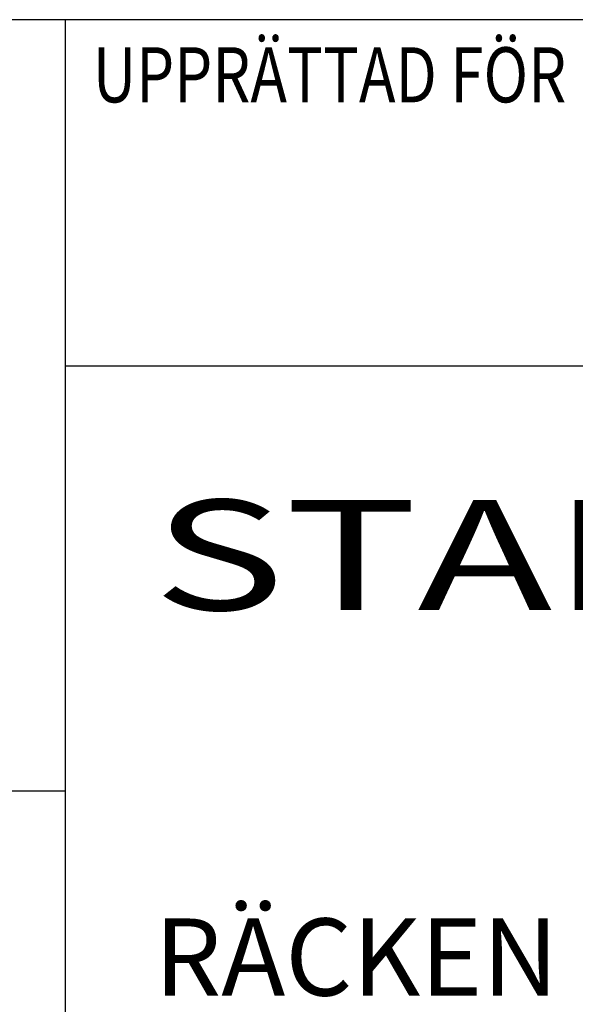
# Model space of a CAD drawing. Units: metres. Extents: x 36.7 to 53.7, y 14.7 to 26.6.
# Drawn here: x 51.1 to 51.6, y 15.5 to 16.3 of the extents above; entities that cross this region are included whole.
import ezdxf
from ezdxf.enums import TextEntityAlignment as Align

# ---------------------------------------------------------------- set-up
doc = ezdxf.new("R2010")
doc.units = ezdxf.units.M
doc.header["$LTSCALE"] = 0.4
doc.header["$MEASUREMENT"] = 0
for name, color, linetype in [('SL3', 3, 'CONTINUOUS'), ('ST032', 1, 'CONTINUOUS'), ('ST033', 30, 'CONTINUOUS'), ('ST034', 3, 'CONTINUOUS')]:
    doc.layers.add(name, color=color, linetype=linetype)
doc.styles.add('ISO', font='iso.shx')
doc.styles.add('ROMAN0', font='SIMPLEX')

# ---------------------------------------------------------------- blocks, each defined once
blk = doc.blocks.new('etrny')
at = {"layer": 'ST032'}
blk.add_line((37.778, -5.938), (0, -5.938), dxfattribs=at)
at = {"layer": 'ST032', "width": 0.8}
blk.add_text('UPPRÄTTAD FÖR', height=0.94444, dxfattribs=at).set_placement((0.472, -1.417))
blk = doc.blocks.new('EB2')
at = {"layer": 'ST032'}
for p, q in [((-37.778, 24.556), (-37.778, 0)), ((-37.778, 11.333), (-68, 11.333))]:
    blk.add_line(p, q, dxfattribs=at)
at = {"layer": 'ST033'}
blk.add_line((-68, 24.556), (0, 24.556), dxfattribs=at)
for tag, p, style in [('UNDERRUBRIK_1', (-36.205, 11.025), 'ROMAN0'), ('RITNINGSTYP', (-36.248, 7.83), 'ROMAN0'), ('UNDERRUBRIK_2', (-36.291, 4.635), 'ROMAN0'), ('REVIDERING', (-2.833, 0.472), 'ISO')]:
    blk.add_attdef(tag, p, '', height=1.322, dxfattribs=dict(at, style=style))
at = {"layer": 'ST033', "style": 'ISO'}
for tag, width, p, p2 in [('HANDLÄGGARE', 1.447407, (-67.056, 8.028), (-52.155, 8.028)), ('DWG-FIL', 1.451613, (-67.056, 4.25), (-58.556, 4.25)), ('RITAD/KONSTRUERAD', 0.524691, (-56.667, 4.25), (-48.639, 4.25)), ('GATUBOLAGETS_DIARIENUMMER', 0.35865, (-46.75, 4.25), (-38.722, 4.25)), ('DATUM_GODKÄND', 0.675974, (-67.056, 0.472), (-58.628, 0.472)), ('BESTÄLLARENS_OBJEKTSNUMMER', 0.494071, (-30.222, 0.472), (-18.417, 0.472)), ('SKALA', 1.06383, (-36.833, 0.472), (-32.111, 0.472)), ('RITNINGSNUMMER', 0.984252, (-16.528, 0.472), (-4.722, 0.472))]:
    blk.add_attdef(tag, text='', height=1.322, dxfattribs=dict(at, width=width)).set_placement(p, p2, align=Align.FIT)
at = {"layer": 'ST034', "style": 'ROMAN0', "width": 1.747189}
blk.add_attdef('PROJEKTNAMN', text='', height=1.889, dxfattribs=at).set_placement((-36.279, 14.437), (-1.705, 14.437), align=Align.FIT)

msp = doc.modelspace()

# ---------------------------------------------------------------- block references
at = {"layer": 'SL3', "xscale": 0.05, "yscale": 0.05, "zscale": 0.05}
msp.add_blockref('etrny', (51.18414, 16.34479), dxfattribs=at)
at = {"layer": 'ST032'}
ref = msp.add_blockref('EB2', (53.07303, 15.11701), dxfattribs=dict(at, xscale=0.05, yscale=0.05, zscale=0.05))
ref.add_attrib('PROJEKTNAMN', 'STANDARDRITNING', dxfattribs={"layer": 'ST034', "height": 0.0944444, "style": 'ROMAN0', "width": 1.367906}).set_placement((51.2591, 15.83887), (52.9878, 15.83887), align=Align.FIT)
ref.add_attrib('RITNINGSTYP', 'RÄCKEN OCH KONTRASTMARKERING', (51.26065, 15.50852), dxfattribs={"layer": 'ST033', "height": 0.0661111, "style": 'ROMAN0'})

doc.saveas('drawing.dxf')
